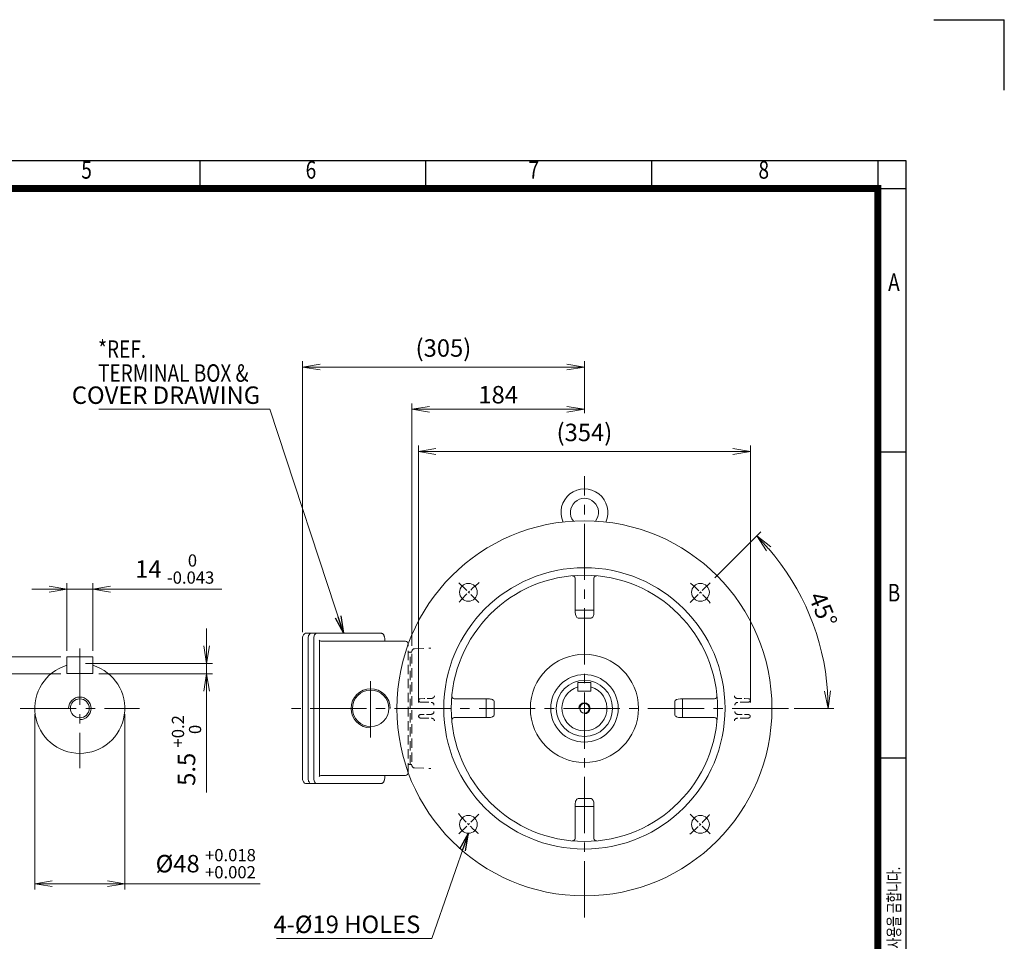
# Model space of a CAD drawing. Units: millimetres. Extents: x 68 to 2296, y 68 to 1643.
# Drawn here: x 1246 to 2296, y 660 to 1643 of the extents above; entities that cross this region are included whole.
import ezdxf
from ezdxf.enums import TextEntityAlignment as Align

# ---------------------------------------------------------------- set-up
doc = ezdxf.new("R2010")
doc.units = ezdxf.units.MM
doc.header["$LTSCALE"] = 80
doc.linetypes.add('CENTER2', pattern=[1.125, 0.75, -0.125, 0.125, -0.125])
doc.linetypes.add('HIDDEN2', pattern=[0.1875, 0.125, -0.0625])
doc.layers.get('0').update_dxf_attribs({"linetype": 'CONTINUOUS', "lineweight": 30})
doc.layers.get('DEFPOINTS').update_dxf_attribs({"linetype": 'CONTINUOUS'})
for name, color, linetype, lineweight in [('CENTER LINE', 1, 'CENTER2', 9), ('DIMENSION LINE', 2, 'CONTINUOUS', 13), ('HIDDEN OUTLINE', 2, 'HIDDEN2', 20), ('OUTLINE', 3, 'CONTINUOUS', 20)]:
    doc.layers.add(name, color=color, linetype=linetype, lineweight=lineweight)
doc.styles.add('ROMANS', font='romans.shx', dxfattribs={"width": 0.7, "height": 3.5, "bigfont": 'whgtxt.shx'})
doc.styles.get("Standard").update_dxf_attribs({"font": 'romans.shx', "width": 0.8, "bigfont": 'whgtxt.shx'})
doc.dimstyles.get("Standard").update_dxf_attribs({"dimtxt": 3, "dimasz": 3, "dimexe": 1, "dimexo": 1, "dimgap": 1, "dimtad": 1, "dimdec": 1, "dimdsep": 46, "dimtxsty": 'Standard', "dimblk": 'OPEN', "dimcen": 0, "dimclrd": 2, "dimclre": 2, "dimclrt": 256, "dimadec": 1, "dimazin": 2, "dimtfac": 1, "dimtdec": 1, "dimtmove": 0, "dimatfit": 3, "dimldrblk": 'OPEN', "dimfxl": 0, "dimtolj": 1, "dimtzin": 0, "dimlwd": 9, "dimlwe": 9, "dimarcsym": 0})

# ---------------------------------------------------------------- blocks, each defined once
blk = doc.blocks.new('HS_A4양식_S_L(210X297MM)')
at = {"color": 0}
for p, q in [((18, 190), (283, 190)), ((283, 190), (283, 14)), ((283, 148.5), (279, 148.5)), ((283, 105), (279, 105))]:
    blk.add_line(p, q, dxfattribs=at)
for p, q in [((182.62, 186), (182.62, 190)), ((214.75, 186), (214.75, 190)), ((246.88, 186), (246.88, 190)), ((279, 190), (279, 14)), ((18, 186), (283, 186))]:
    blk.add_line(p, q)
at = {"color": 3, "const_width": 1}
blk.add_lwpolyline([(22, 18), (279, 18), (279, 186), (22, 186), (22, 17.5)], dxfattribs=at)
at = {"style": 'ROMANS', "width": 0.8}
for s, p in [('5', (166.48, 188.32)), ('6', (198.39, 188.32)), ('7', (230.08, 188.32)), ('8', (262.79, 188.32)), ('A', (281.3, 172.34)), ('B', (281.3, 128.2))]:
    blk.add_text(s, height=2.5, dxfattribs=at).set_placement(p, align=Align.MIDDLE)
at = {"style": 'ROMANS', "width": 0.7}
blk.add_text('이 도면상에 표시된 정보는 효성중공업(주)의 소유이며 당사의 사전 서면동의 없이 무단사용을 금합니다.', height=1.75, rotation=90, dxfattribs=at).set_placement((282.18, 19.25))
blk = doc.blocks.new('_Open')
at = {"color": 0, "linetype": 'ByBlock', "lineweight": -2}
for p, q in [((-1, 0.167), (0, 0)), ((-1, -0.167), (0, 0)), ((0, 0), (-1, 0))]:
    blk.add_line(p, q, dxfattribs=at)
blk = doc.blocks.new('*D12')
at = {"layer": 'DEFPOINTS', "color": 0, "transparency": 16777216}
for p in [(1323.7, 1036), (1295.7, 963.8), (1323.7, 963.8)]:
    blk.add_point(p, dxfattribs=at)
at = {"layer": 'DIMENSION LINE', "color": 2, "lineweight": 9, "transparency": 16777216}
for p, q in [((1295.7, 970), (1295.7, 1042.2)), ((1323.7, 970), (1323.7, 1042.2)), ((1277.1, 1036), (1258.5, 1036)), ((1295.7, 1036), (1323.7, 1036)), ((1342.3, 1036), (1461, 1036))]:
    blk.add_line(p, q, dxfattribs=at)
at = {"layer": 'DIMENSION LINE', "color": 2, "lineweight": 9, "transparency": 16777216, "xscale": 18.6, "yscale": 18.6, "zscale": 18.6}
blk.add_blockref('_Open', (1295.7, 1036), dxfattribs=at)
at = {"layer": 'DIMENSION LINE', "color": 2, "lineweight": 9, "transparency": 16777216, "xscale": 18.6, "yscale": 18.6, "zscale": 18.6, "rotation": 180}
blk.add_blockref('_Open', (1323.7, 1036), dxfattribs=at)
at = {"layer": 'DIMENSION LINE', "color": 7, "transparency": 16777216, "insert": (1410.9, 1057.4), "char_height": 18.6, "attachment_point": 5}
blk.add_mtext('\\A1;14 {\\Fromans|c129;\\H0.7x;\\S 0^ -0.043;}', dxfattribs=at)
blk = doc.blocks.new('*D13')
at = {"layer": 'DEFPOINTS', "color": 0, "transparency": 16777216}
for p in [(1309.7, 956.8), (1323.7, 945.8), (1444.9, 945.8)]:
    blk.add_point(p, dxfattribs=at)
at = {"layer": 'DIMENSION LINE', "color": 2, "lineweight": 9, "transparency": 16777216}
for p, q in [((1444.9, 975.4), (1444.9, 994)), ((1315.9, 956.8), (1451.1, 956.8)), ((1444.9, 956.8), (1444.9, 945.8)), ((1329.9, 945.8), (1451.1, 945.8)), ((1444.9, 927.2), (1444.9, 819.1))]:
    blk.add_line(p, q, dxfattribs=at)
at = {"layer": 'DIMENSION LINE', "color": 2, "lineweight": 9, "transparency": 16777216, "xscale": 18.6, "yscale": 18.6, "zscale": 18.6}
for p, rotation in [((1444.9, 956.8), 270), ((1444.9, 945.8), 90)]:
    blk.add_blockref('_Open', p, dxfattribs=dict(at, rotation=rotation))
at = {"layer": 'DIMENSION LINE', "color": 7, "transparency": 16777216, "insert": (1423.5, 863.9), "char_height": 18.6, "attachment_point": 5, "rotation": 90}
blk.add_mtext('\\A1;5.5 {\\Fromans|c129;\\H0.7x;\\S+0.2^  0;}', dxfattribs=at)
blk = doc.blocks.new('*D14')
at = {"layer": 'DEFPOINTS', "color": 0, "transparency": 16777216}
for p in [(1295.7, 963.8), (1180.9, 945.8), (1295.7, 945.8)]:
    blk.add_point(p, dxfattribs=at)
at = {"layer": 'DIMENSION LINE', "color": 2, "lineweight": 9, "transparency": 16777216}
for p, q in [((1180.9, 982.4), (1180.9, 1001)), ((1289.5, 963.8), (1174.7, 963.8)), ((1180.9, 963.8), (1180.9, 945.8)), ((1289.5, 945.8), (1174.7, 945.8)), ((1180.9, 927.2), (1180.9, 820.5))]:
    blk.add_line(p, q, dxfattribs=at)
at = {"layer": 'DIMENSION LINE', "color": 2, "lineweight": 9, "transparency": 16777216, "xscale": 18.6, "yscale": 18.6, "zscale": 18.6}
for p, rotation in [((1180.9, 963.8), 270), ((1180.9, 945.8), 90)]:
    blk.add_blockref('_Open', p, dxfattribs=dict(at, rotation=rotation))
at = {"layer": 'DIMENSION LINE', "color": 7, "transparency": 16777216, "insert": (1159.5, 864.6), "char_height": 18.6, "attachment_point": 5, "rotation": 90}
blk.add_mtext('\\A1;9 {\\Fromans|c129;\\H0.7x;\\S 0^ -0.090;}', dxfattribs=at)
blk = doc.blocks.new('*D15')
at = {"layer": 'DEFPOINTS', "color": 0, "transparency": 16777216}
for p in [(1261.7, 908.8), (1357.7, 908.8), (1357.7, 721.8)]:
    blk.add_point(p, dxfattribs=at)
at = {"layer": 'DIMENSION LINE', "color": 2, "lineweight": 9, "transparency": 16777216}
for p, q in [((1261.7, 902.6), (1261.7, 715.6)), ((1357.7, 902.6), (1357.7, 715.6)), ((1280.3, 721.8), (1339.1, 721.8)), ((1357.7, 721.8), (1501.9, 721.8))]:
    blk.add_line(p, q, dxfattribs=at)
at = {"layer": 'DIMENSION LINE', "color": 2, "lineweight": 9, "transparency": 16777216, "xscale": 18.6, "yscale": 18.6, "zscale": 18.6, "rotation": 180}
blk.add_blockref('_Open', (1261.7, 721.8), dxfattribs=at)
at = {"layer": 'DIMENSION LINE', "color": 2, "lineweight": 9, "transparency": 16777216, "xscale": 18.6, "yscale": 18.6, "zscale": 18.6}
blk.add_blockref('_Open', (1357.7, 721.8), dxfattribs=at)
at = {"layer": 'DIMENSION LINE', "color": 7, "transparency": 16777216, "insert": (1444, 743.2), "char_height": 18.6, "attachment_point": 5}
blk.add_mtext('\\A1;%%C48 {\\Fromans|c129;\\H0.7x;\\S+0.018^ +0.002;}', dxfattribs=at)
blk = doc.blocks.new('*D16')
at = {"layer": 'DEFPOINTS', "color": 0, "transparency": 16777216}
for p in [(2024.9, 1182.8), (1670.9, 908.8), (2024.9, 908.8)]:
    blk.add_point(p, dxfattribs=at)
at = {"layer": 'DIMENSION LINE', "color": 2, "lineweight": 9, "transparency": 16777216}
for p, q in [((1670.9, 915), (1670.9, 1189)), ((2024.9, 915), (2024.9, 1189)), ((1689.5, 1182.8), (2006.3, 1182.8))]:
    blk.add_line(p, q, dxfattribs=at)
at = {"layer": 'DIMENSION LINE', "color": 2, "lineweight": 9, "transparency": 16777216, "xscale": 18.6, "yscale": 18.6, "zscale": 18.6, "rotation": 180}
blk.add_blockref('_Open', (1670.9, 1182.8), dxfattribs=at)
at = {"layer": 'DIMENSION LINE', "color": 2, "lineweight": 9, "transparency": 16777216, "xscale": 18.6, "yscale": 18.6, "zscale": 18.6}
blk.add_blockref('_Open', (2024.9, 1182.8), dxfattribs=at)
at = {"layer": 'DIMENSION LINE', "color": 7, "transparency": 16777216, "insert": (1847.9, 1203.1), "char_height": 18.6, "attachment_point": 5}
blk.add_mtext('\\A1;(354)', dxfattribs=at)
blk = doc.blocks.new('*D17')
at = {"layer": 'DEFPOINTS', "color": 0, "transparency": 16777216}
for p in [(1663.9, 1227.8), (1847.9, 1217.3), (1663.9, 969.4)]:
    blk.add_point(p, dxfattribs=at)
at = {"layer": 'DIMENSION LINE', "color": 2, "lineweight": 9, "transparency": 16777216}
for p, q in [((1663.9, 975.6), (1663.9, 1234)), ((1847.9, 1223.5), (1847.9, 1234)), ((1829.3, 1227.8), (1682.5, 1227.8))]:
    blk.add_line(p, q, dxfattribs=at)
at = {"layer": 'DIMENSION LINE', "color": 2, "lineweight": 9, "transparency": 16777216, "xscale": 18.6, "yscale": 18.6, "zscale": 18.6, "rotation": 180}
blk.add_blockref('_Open', (1663.9, 1227.8), dxfattribs=at)
at = {"layer": 'DIMENSION LINE', "color": 2, "lineweight": 9, "transparency": 16777216, "xscale": 18.6, "yscale": 18.6, "zscale": 18.6}
blk.add_blockref('_Open', (1847.9, 1227.8), dxfattribs=at)
at = {"layer": 'DIMENSION LINE', "color": 7, "transparency": 16777216, "insert": (1755.9, 1243.3), "char_height": 18.6, "attachment_point": 5}
blk.add_mtext('\\A1;184', dxfattribs=at)
blk = doc.blocks.new('*D18')
at = {"layer": 'DEFPOINTS', "color": 0, "transparency": 16777216}
for p in [(1847.9, 1272.8), (1847.9, 1217.3), (1547.3, 983.8)]:
    blk.add_point(p, dxfattribs=at)
at = {"layer": 'DIMENSION LINE', "color": 2, "lineweight": 9, "transparency": 16777216}
for p, q in [((1547.3, 990), (1547.3, 1279)), ((1565.9, 1272.8), (1829.3, 1272.8)), ((1847.9, 1223.5), (1847.9, 1279))]:
    blk.add_line(p, q, dxfattribs=at)
at = {"layer": 'DIMENSION LINE', "color": 2, "lineweight": 9, "transparency": 16777216, "xscale": 18.6, "yscale": 18.6, "zscale": 18.6, "rotation": 180}
blk.add_blockref('_Open', (1547.3, 1272.8), dxfattribs=at)
at = {"layer": 'DIMENSION LINE', "color": 2, "lineweight": 9, "transparency": 16777216, "xscale": 18.6, "yscale": 18.6, "zscale": 18.6}
blk.add_blockref('_Open', (1847.9, 1272.8), dxfattribs=at)
at = {"layer": 'DIMENSION LINE', "color": 7, "transparency": 16777216, "insert": (1697.5, 1293.1), "char_height": 18.6, "attachment_point": 5}
blk.add_mtext('\\A1;(305)', dxfattribs=at)
blk = doc.blocks.new('*D28')
at = {"layer": 'DEFPOINTS', "color": 0, "transparency": 16777216}
for p in [(1982.6, 1043.5), (1960.7, 1021.6), (2099, 976.1), (1528.5, 908.8), (2065.5, 908.8)]:
    blk.add_point(p, dxfattribs=at)
at = {"layer": 'DIMENSION LINE', "color": 2, "lineweight": 9, "transparency": 16777216}
for p, q in [((1987, 1047.9), (2036.1, 1097)), ((2071.7, 908.8), (2114.1, 908.8))]:
    blk.add_line(p, q, dxfattribs=at)
blk.add_arc((1847.9, 908.8), 260, 4.1002, 40.9004, dxfattribs=at)
at = {"layer": 'DIMENSION LINE', "color": 2, "lineweight": 9, "transparency": 16777216, "xscale": 18.6, "yscale": 18.6, "zscale": 18.6}
for p, rotation in [((2031.7, 1092.7), 132.9504940731726), ((2107.9, 908.8), 272.0500924499662)]:
    blk.add_blockref('_Open', p, dxfattribs=dict(at, rotation=rotation))
at = {"layer": 'DIMENSION LINE', "color": 7, "transparency": 16777216, "insert": (2102.4, 1014.3), "char_height": 18.6, "attachment_point": 5, "rotation": 292.5003}
blk.add_mtext('\\A1;45°', dxfattribs=at)

msp = doc.modelspace()

# ---------------------------------------------------------------- linework, layer by layer
for p in [(2220.761, 1643.23), (2295.761, 1568.23)]:
    msp.add_line(p, (2295.761, 1643.23))
at = {"layer": 'CENTER LINE'}
for p, q in [((1847.899, 685.717), (1847.899, 1156.518)), ((1309.666, 972.561), (1309.666, 845.104)), ((1619.899, 877.825), (1619.899, 940.659)), ((1245.937, 908.833), (1373.394, 908.833)), ((2065.495, 908.833), (1528.503, 908.833))]:
    msp.add_line(p, q, dxfattribs=at)
at = {"layer": 'CENTER LINE', "ltscale": 0.2}
for p, q in [((1735.118, 1021.616), (1713.198, 1043.537)), ((1960.68, 1021.616), (1982.6, 1043.537)), ((1735.115, 796.052), (1713.195, 774.132)), ((1960.68, 796.049), (1982.6, 774.129))]:
    msp.add_line(p, q, dxfattribs=at)
for centre, start, end in [((1847.901, 908.833), 129.924849, 140.075151), ((1847.899, 908.83), 39.924849, 50.075151), ((1847.899, 908.835), 219.924849, 230.075151), ((1847.896, 908.833), 309.924849, 320.075151)]:
    msp.add_arc(centre, 175, start, end, dxfattribs=at)
at = {"layer": 'DIMENSION LINE'}
for centre, radius, start, end in [((1619.899, 908.833), 20.955, 0, 270), ((1309.666, 908.833), 12, 270, 180), ((1847.899, 908.833), 6, 270, 180)]:
    msp.add_arc(centre, radius, start, end, dxfattribs=at)
at = {"layer": 'HIDDEN OUTLINE'}
for p, q in [((1659.942, 840.289), (1659.942, 977.377)), ((1659.956, 968.833), (1661.048, 968.833)), ((1661.899, 968.833), (1663.899, 968.833)), ((1661.899, 848.833), (1661.899, 968.833)), ((1663.899, 966.833), (1663.899, 850.833)), ((1666.794, 972.433), (1683.927, 973.031)), ((1659.956, 848.833), (1661.048, 848.833)), ((1661.899, 848.833), (1663.899, 848.833)), ((1666.794, 845.232), (1683.927, 844.634))]:
    msp.add_line(p, q, dxfattribs=at)
at = {"layer": 'HIDDEN OUTLINE', "ltscale": 0.5}
for p, q in [((1671.071, 917.378), (1671.071, 917.288)), ((1676.887, 919.235), (1672.775, 919.127)), ((1672.775, 915.538), (1676.887, 915.43)), ((1685.045, 919.449), (1676.887, 919.235)), ((1676.887, 915.43), (1684.513, 915.231)), ((2010.752, 919.449), (2018.91, 919.235)), ((2018.91, 915.43), (2011.285, 915.231)), ((2018.91, 919.235), (2023.023, 919.127)), ((2023.023, 915.538), (2018.91, 915.43)), ((2024.727, 917.378), (2024.727, 917.288)), ((1671.071, 900.378), (1671.071, 900.288)), ((1676.887, 902.235), (1672.775, 902.127)), ((1672.775, 898.538), (1676.887, 898.43)), ((1684.513, 902.435), (1676.887, 902.235)), ((1676.887, 898.43), (1685.045, 898.217)), ((2018.91, 898.43), (2010.752, 898.217)), ((2011.285, 902.435), (2018.91, 902.235)), ((2018.91, 902.235), (2023.023, 902.127)), ((2023.023, 898.538), (2018.91, 898.43)), ((2024.727, 900.378), (2024.727, 900.288))]:
    msp.add_line(p, q, dxfattribs=at)
at = {"layer": 'HIDDEN OUTLINE'}
for centre, radius, start, end in [((1661.089, 967.929), 0.905, 26.513335, 92.620195), ((1666.899, 969.435), 3, 92, 180), ((1661.089, 849.737), 0.905, 267.379805, 333.486665), ((1666.899, 848.231), 3, 180, 268)]:
    msp.add_arc(centre, radius, start, end, dxfattribs=at)
at = {"layer": 'HIDDEN OUTLINE', "ltscale": 0.5}
for centre, radius, start, end in [((1672.821, 917.378), 1.75, 91.5, 180), ((1672.821, 917.288), 1.75, 180, 268.5), ((1684.434, 912.232), 3, 358.808778, 88.5), ((1684.967, 922.448), 3, 271.5, 355.223359), ((2010.831, 922.448), 3, 184.776641, 268.5), ((2011.363, 912.232), 3, 91.5, 181.191222), ((2022.977, 917.378), 1.75, 0, 88.5), ((2022.977, 917.288), 1.75, 271.5, 0), ((1684.434, 905.434), 3, 271.5, 1.191222), ((2011.363, 905.434), 3, 178.808778, 268.5), ((1672.821, 900.378), 1.75, 91.5, 180), ((1672.821, 900.288), 1.75, 180, 268.5), ((1684.967, 895.218), 3, 4.776641, 88.5), ((2010.831, 895.218), 3, 91.5, 175.223359), ((2022.977, 900.378), 1.75, 0, 88.5), ((2022.977, 900.288), 1.75, 271.5, 0)]:
    msp.add_arc(centre, radius, start, end, dxfattribs=at)
at = {"layer": 'OUTLINE'}
for p, q in [((1838.053, 1042.249), (1838.053, 1047.694)), ((1838.053, 1013.475), (1838.053, 1042.249)), ((1858.053, 1047.694), (1858.053, 1042.249)), ((1858.053, 1042.249), (1858.053, 1013.475)), ((1838.053, 1013.475), (1841.053, 1013.475)), ((1838.053, 1011.475), (1838.053, 1013.475)), ((1841.053, 1013.475), (1855.053, 1013.475)), ((1855.053, 1013.475), (1858.053, 1013.475)), ((1858.053, 1013.475), (1858.053, 1011.475)), ((1841.053, 1005.111), (1855.053, 1005.111)), ((1550.294, 988.833), (1631.627, 988.833)), ((1631.627, 988.833), (1631.961, 988.797)), ((1631.961, 988.797), (1632.251, 988.706)), ((1632.251, 988.706), (1632.5, 988.582)), ((1632.5, 988.582), (1632.715, 988.44)), ((1632.715, 988.44), (1632.898, 988.291)), ((1632.898, 988.291), (1633.21, 987.974)), ((1633.21, 987.974), (1633.433, 987.692)), ((1633.433, 987.692), (1633.593, 987.457)), ((1633.593, 987.457), (1633.822, 987.067)), ((1547.309, 833.833), (1547.309, 983.833)), ((1553.25, 833.833), (1553.25, 983.833)), ((1559.25, 833.833), (1559.25, 983.833)), ((1565.25, 837.289), (1565.25, 980.377)), ((1567.642, 980.377), (1656.942, 980.377)), ((1633.822, 987.067), (1634.035, 986.636)), ((1634.035, 986.636), (1634.259, 986.091)), ((1634.259, 986.091), (1634.435, 985.576)), ((1634.435, 985.576), (1634.572, 985.099)), ((1634.572, 985.099), (1634.771, 984.216)), ((1634.771, 984.216), (1634.884, 983.52)), ((1634.884, 983.52), (1634.949, 983.028)), ((1634.949, 983.028), (1635.011, 982.208)), ((1635.011, 982.208), (1635.032, 981.377)), ((1635.032, 980.377), (1635.032, 981.377)), ((1295.666, 963.833), (1295.666, 945.833)), ((1323.666, 963.833), (1295.666, 963.833)), ((1323.666, 963.833), (1323.666, 945.833)), ((1323.666, 945.833), (1295.666, 945.833)), ((1840.899, 936.333), (1840.899, 927.333)), ((1854.899, 936.333), (1840.899, 936.333)), ((1854.899, 936.333), (1854.899, 927.333)), ((1854.899, 927.333), (1840.899, 927.333)), ((1709.025, 918.983), (1714.47, 918.983)), ((1714.47, 918.983), (1743.244, 918.983)), ((1743.244, 918.983), (1745.244, 918.983)), ((1743.244, 915.983), (1743.244, 918.983)), ((1743.244, 901.983), (1743.244, 915.983)), ((1751.608, 901.983), (1751.608, 915.983)), ((1944.18, 915.984), (1944.18, 901.984)), ((1950.544, 918.984), (1952.544, 918.984)), ((1952.544, 918.984), (1981.318, 918.984)), ((1952.544, 918.984), (1952.544, 915.984)), ((1952.544, 915.984), (1952.544, 901.984)), ((1981.318, 918.984), (1986.763, 918.984)), ((1714.47, 898.983), (1709.025, 898.983)), ((1743.244, 898.983), (1714.47, 898.983)), ((1743.244, 898.983), (1743.244, 901.983)), ((1745.244, 898.983), (1743.244, 898.983)), ((1952.544, 898.984), (1950.544, 898.984)), ((1952.544, 901.984), (1952.544, 898.984)), ((1981.318, 898.984), (1952.544, 898.984)), ((1986.763, 898.984), (1981.318, 898.984)), ((1567.642, 837.289), (1656.942, 837.289)), ((1633.337, 829.847), (1633.14, 829.614)), ((1633.554, 830.148), (1633.337, 829.847)), ((1633.787, 830.535), (1633.554, 830.148)), ((1634.035, 831.029), (1633.787, 830.535)), ((1634.287, 831.649), (1634.035, 831.029)), ((1634.506, 832.327), (1634.287, 831.649)), ((1634.633, 832.807), (1634.506, 832.327)), ((1634.776, 833.476), (1634.633, 832.807)), ((1634.918, 834.366), (1634.776, 833.476)), ((1634.975, 834.916), (1634.918, 834.366)), ((1635.016, 835.553), (1634.975, 834.916)), ((1635.032, 836.289), (1635.016, 835.553)), ((1635.032, 837.289), (1635.032, 836.289)), ((1550.294, 828.833), (1631.627, 828.833)), ((1631.916, 828.86), (1631.627, 828.833)), ((1632.203, 828.941), (1631.916, 828.86)), ((1632.392, 829.024), (1632.203, 828.941)), ((1632.64, 829.172), (1632.392, 829.024)), ((1632.962, 829.433), (1632.64, 829.172)), ((1633.14, 829.614), (1632.962, 829.433)), ((1855.053, 812.554), (1841.053, 812.554)), ((1838.053, 804.19), (1838.053, 806.19)), ((1838.053, 775.416), (1838.053, 804.19)), ((1841.053, 804.19), (1838.053, 804.19)), ((1855.053, 804.19), (1841.053, 804.19)), ((1858.053, 804.19), (1855.053, 804.19)), ((1858.053, 806.19), (1858.053, 804.19)), ((1858.053, 804.19), (1858.053, 775.416)), ((1838.053, 769.971), (1838.053, 775.416)), ((1858.053, 775.416), (1858.053, 769.971))]:
    msp.add_line(p, q, dxfattribs=at)
for centre, radius in [((1847.901, 908.833), 200), ((1847.901, 908.833), 150), ((1847.901, 908.833), 142), ((1724.158, 1032.576), 9.5), ((1971.643, 1032.574), 9.5), ((1847.901, 908.833), 57.684), ((1847.901, 908.833), 36), ((1847.899, 908.833), 30), ((1847.901, 908.833), 30), ((1619.899, 908.833), 19.476), ((1309.666, 908.833), 10.106), ((1847.899, 908.833), 5.053), ((1724.155, 785.092), 9.5), ((1971.64, 785.089), 9.5)]:
    msp.add_circle(centre, radius, dxfattribs=at)
for centre, radius, start, end in [((1847.899, 1117.833), 25, 335.66655, 204.334839), ((1847.899, 1117.833), 15, 321.467605, 218.533784), ((1567.642, 984.377), 4, 225, 269.999998), ((1656.942, 977.377), 3, 0, 90.000002), ((1309.666, 908.833), 48, 106.957763, 73.042237), ((1847.899, 908.833), 24, 106.957763, 73.042237), ((1656.942, 840.289), 3, 269.999998, 0), ((1567.642, 833.289), 4, 90.000002, 135)]:
    msp.add_arc(centre, radius, start, end, dxfattribs=at)
for centre, major_axis, ratio, start_param, end_param in [((1835.053, 1047.694), (3, 0), 0.83796094, 0, 1.64999468), ((1861.053, 1047.694), (-3, 0), 0.83796094, 4.63319063, 6.28318531), ((1841.053, 1011.475), (0, 6.364), 0.47140452, 1.57079633, 3.14159265), ((1855.053, 1011.475), (0, -6.364), 0.47140452, 0, 1.57079633), ((1550.309, 983.833), (0, 5), 0.6, 0, 1.57079633), ((1556.25, 983.833), (0, 5), 0.6, 0, 1.57079633), ((1562.25, 983.833), (0, 5), 0.6, 0, 1.57079633), ((1745.244, 915.983), (6.364, 0), 0.47140452, 0, 1.57079633), ((1950.544, 915.984), (6.364, 0), 0.47140452, 1.57079633, 3.14159265), ((1986.763, 921.984), (0, -3), 0.83796094, 0, 1.64999468), ((1709.025, 895.983), (0, 3), 0.83796094, 0, 1.64999468), ((1745.244, 901.983), (-6.364, 0), 0.47140452, 1.57079633, 3.14159265), ((1950.544, 901.984), (-6.364, 0), 0.47140452, 0, 1.57079633), ((1986.763, 895.984), (0, 3), 0.83796094, 4.63319063, 6.28318531), ((1841.053, 806.19), (0, 6.364), 0.47140452, 0, 1.57079633), ((1855.053, 806.19), (0, -6.364), 0.47140452, 1.57079633, 3.14159265), ((1835.053, 769.971), (3, 0), 0.83796094, 4.63319063, 6.28318531), ((1861.053, 769.971), (-3, 0), 0.83796094, 0, 1.64999468)]:
    msp.add_ellipse(centre, major_axis=major_axis, ratio=ratio, start_param=start_param, end_param=end_param, dxfattribs=at)
at = {"layer": 'OUTLINE', "extrusion": (0, 0, -1)}
for centre, major_axis, ratio, end_param in [((1709.025, 921.983), (0, -3), 0.83796094, 1.64999468), ((1550.309, 833.833), (0, -5), 0.6, 1.57079633), ((1556.25, 833.833), (0, -5), 0.6, 1.57079633), ((1562.25, 833.833), (0, -5), 0.6, 1.57079633)]:
    msp.add_ellipse(centre, major_axis=major_axis, ratio=ratio, start_param=0, end_param=end_param, dxfattribs=at)

# ---------------------------------------------------------------- block references
at = {"lineweight": 0, "xscale": 7.5, "yscale": 7.5, "zscale": 7.5}
msp.add_blockref('HS_A4양식_S_L(210X297MM)', (68.261, 68.23), dxfattribs=at)

# ---------------------------------------------------------------- texts
at = {"layer": 'DIMENSION LINE', "color": 7, "width": 0.8}
for s, p in [('*REF.', (1329.175, 1301.277)), ('TERMINAL BOX &', (1329.175, 1275.733))]:
    msp.add_text(s, height=18.6, dxfattribs=at).set_placement(p, align=Align.TOP_LEFT)
at = {"layer": 'DIMENSION LINE', "color": 7, "char_height": 18.6, "attachment_point": 3}
for s, insert in [('COVER DRAWING', (1502.011, 1252.104)), ('4-%%C19 HOLES', (1672.864, 687.838))]:
    msp.add_mtext(s, dxfattribs=dict(at, insert=insert))

# ---------------------------------------------------------------- dimensions: what is measured, and where the dimension line sits
at = {"layer": 'DIMENSION LINE'}
for base, p1, p2, text, override, picture, middle in [((1847.899, 1272.774), (1547.309, 983.833), (1847.899, 1217.317), '(305)', {"dimscale": 6.2, "dimclrt": 7, "dimtmove": 0}, '*D18', (1697.532, 1272.774)), ((1357.666, 721.768), (1261.666, 908.833), (1357.666, 908.833), '%%C48 {\\Fromans|c129;\\H0.7x;\\S+0.018^ +0.002;}', {"dimscale": 6.2, "dimclrt": 7, "dimtfac": 0.55, "dimtdec": 3}, '*D15', (1444.011, 721.768))]:
    dim = msp.add_linear_dim(base=base, p1=p1, p2=p2, text=text, dimstyle='Standard', override=override, dxfattribs=at)
    dim.commit()
    dim.dimension.update_dxf_attribs({"geometry": picture, "text_midpoint": middle, "dimtype": 160})
dim = msp.add_linear_dim(base=(1663.899, 1227.774), p1=(1847.899, 1217.317), p2=(1663.899, 969.435), dimstyle='Standard', override={"dimscale": 6.2, "dimclrt": 7, "dimtmove": 0}, dxfattribs=at)
dim.commit()
dim.dimension.update_dxf_attribs({"geometry": '*D17', "text_midpoint": (1755.899, 1227.774), "dimtype": 160})
for base, p1, p2, text, override, picture, middle in [((2024.899, 1182.774), (1670.899, 908.833), (2024.899, 908.833), '(<>)', {"dimscale": 6.2, "dimclrt": 7, "dimtmove": 0}, '*D16', (1847.899, 1203.145)), ((1323.666, 1036.015), (1295.666, 963.833), (1323.666, 963.833), '14 {\\Fromans|c129;\\H0.7x;\\S 0^ -0.043;}', {"dimscale": 6.2, "dimclrt": 7, "dimtfac": 0.55, "dimtdec": 3}, '*D12', (1410.948, 1057.405))]:
    dim = msp.add_linear_dim(base=base, p1=p1, p2=p2, text=text, dimstyle='Standard', override=override, dxfattribs=at)
    dim.commit()
    dim.dimension.update_dxf_attribs({"geometry": picture, "text_midpoint": middle})
dim = msp.add_angular_dim_2l(base=(2099.011, 976.119), line1=((2065.495, 908.833), (1528.503, 908.833)), line2=((1960.68, 1021.616), (1982.6, 1043.537)), dimstyle='Standard', override={"dimscale": 6.2, "dimclrt": 7}, dxfattribs=at)
dim.commit()
dim.dimension.update_dxf_attribs({"geometry": '*D28', "text_midpoint": (2102.4, 1014.252)})
for base, p1, p2, text, picture, middle in [((1180.853, 945.833), (1295.666, 963.833), (1295.666, 945.833), '9 {\\Fromans|c129;\\H0.7x;\\S 0^ -0.090;}', '*D14', (1159.463, 864.573)), ((1444.933, 945.833), (1309.666, 956.833), (1323.666, 945.833), '5.5 {\\Fromans|c129;\\H0.7x;\\S+0.2^  0;}', '*D13', (1423.543, 863.864))]:
    dim = msp.add_linear_dim(base=base, p1=p1, p2=p2, angle=90, text=text, dimstyle='Standard', override={"dimscale": 6.2, "dimclrt": 7, "dimtfac": 0.55, "dimtdec": 3}, dxfattribs=at)
    dim.commit()
    dim.dimension.update_dxf_attribs({"geometry": picture, "text_midpoint": middle})

# ---------------------------------------------------------------- leaders
for points in [[(1590.961, 988.833), (1512.371, 1227.774), (1329.97, 1227.774)], [(1724.155, 775.592), (1684.975, 663.508), (1519.421, 663.508)]]:
    msp.add_leader(points, dimstyle='Standard', override={"dimscale": 6.2, "dimgap": 1, "dimtad": 0, "dimclrt": 7}, dxfattribs=at)

doc.saveas('drawing.dxf')
